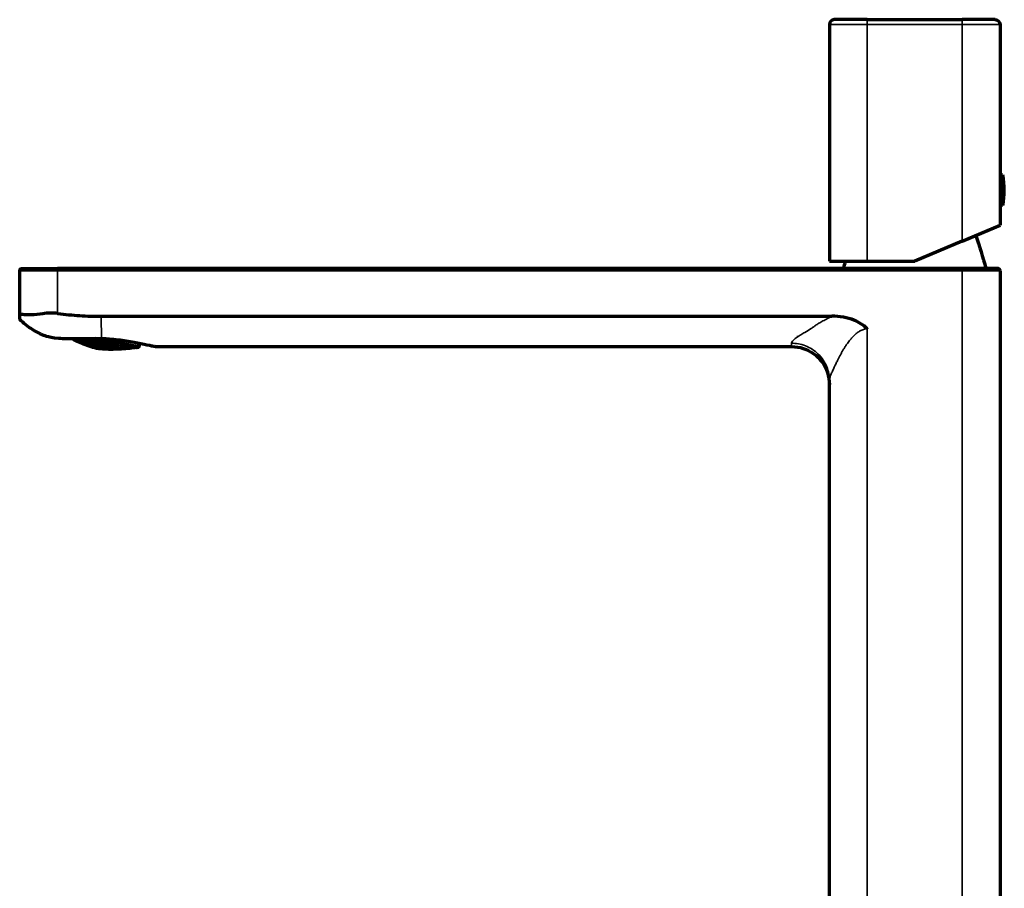
# Model space of a CAD drawing. Units: millimetres. Extents: x 115 to 779, y 57 to 696.
# Drawn here: x 115 to 323, y 513 to 696 of the extents above; entities that cross this region are included whole.
import ezdxf

# ---------------------------------------------------------------- set-up
doc = ezdxf.new("R2010")
doc.units = ezdxf.units.MM
doc.header["$LTSCALE"] = 0.75
doc.layers.add('Visible', color=7, linetype='Continuous', lineweight=70)
doc.layers.add('Visible Narrow', color=7, linetype='Continuous', lineweight=35)

msp = doc.modelspace()

# ---------------------------------------------------------------- linework, layer by layer
at = {"layer": 'Visible', "extrusion": (0, 1, 0)}
for p, q in [((293.66, 696.06), (286.66, 696.06)), ((293.66, 696.06), (313.66, 696.06)), ((320.66, 696.06), (313.66, 696.06)), ((285.66, 695.06), (285.66, 645.06)), ((321.66, 695.06), (321.66, 652.7)), ((322.16, 663.31), (321.66, 663.31)), ((322.16, 656.81), (322.16, 663.31)), ((322.16, 656.81), (321.66, 656.81)), ((313.66, 649.3), (321.66, 652.7)), ((313.66, 649.3), (303.66, 645.06)), ((285.66, 645.06), (293.66, 645.06)), ((293.66, 645.06), (303.66, 645.06)), ((114.82, 633.66), (114.82, 643.04)), ((115.32, 643.54), (122.82, 643.54)), ((313.66, 643.55), (122.82, 643.54)), ((321.16, 643.56), (313.66, 643.56)), ((321.66, 643.06), (321.66, 393.33)), ((126.67, 628.56), (126.71, 628.73)), ((126.96, 628.48), (126.93, 628.32)), ((127.01, 628.73), (126.98, 628.57)), ((127.87, 627.92), (127.91, 628.09)), ((127.93, 628.19), (127.97, 628.42)), ((127.99, 628.55), (128.03, 628.74)), ((128.16, 627.85), (128.14, 627.71)), ((128.22, 628.14), (128.18, 627.94)), ((128.29, 628.51), (128.24, 628.26)), ((129.09, 627.35), (129.12, 627.51)), ((129.13, 627.61), (129.18, 627.82)), ((129.2, 627.94), (129.25, 628.2)), ((129.43, 627.57), (129.39, 627.37)), ((129.5, 627.92), (129.45, 627.68)), ((130.5, 627.8), (130.55, 628.09)), ((130.58, 628.24), (130.65, 628.57)), ((130.8, 627.8), (130.75, 627.53)), ((139.99, 626.98), (130.83, 628.76)), ((130.89, 628.26), (130.83, 627.95)), ((131.73, 627.34), (131.78, 627.61)), ((131.81, 627.75), (131.87, 628.07)), ((132.12, 627.78), (132.06, 627.49)), ((132.21, 628.27), (132.15, 627.94)), ((133.37, 627.4), (133.32, 627.14)), ((134.72, 627.53), (134.66, 627.25)), ((135.68, 627.23), (135.73, 627.5)), ((140.01, 626.98), (140.15, 627.74)), ((130.36, 627.1), (130.4, 627.3)), ((130.66, 627.08), (130.62, 626.89)), ((131.6, 626.7), (131.64, 626.88)), ((131.97, 627), (131.93, 626.79)), ((132.93, 626.69), (132.96, 626.88)), ((132.98, 626.99), (133.03, 627.23)), ((133.24, 626.71), (133.2, 626.55)), ((133.3, 627.02), (133.25, 626.81)), ((134.22, 626.53), (134.25, 626.67)), ((134.26, 626.76), (134.3, 626.96)), ((134.32, 627.07), (134.37, 627.33)), ((134.58, 626.8), (134.54, 626.63)), ((134.64, 627.12), (134.59, 626.9)), ((135.56, 626.64), (135.59, 626.8)), ((135.61, 626.89), (135.66, 627.11)), ((135.93, 626.95), (135.89, 626.76)), ((136, 627.3), (135.95, 627.06)), ((136.92, 626.81), (136.96, 626.99)), ((136.98, 627.09), (137.02, 627.33)), ((137.24, 626.87), (137.21, 626.73)), ((143.64, 627.04), (277.66, 627.05)), ((285.66, 393.33), (285.66, 619.91))]:
    msp.add_line(p, q, dxfattribs=at)
at = {"layer": 'Visible'}
for centre, radius, start, end in [((286.66, 695.06), 1, 90, 180), ((321.16, 643.06), 0.5, 0.0001, 90), ((135.26, 648.14), 20.82, 257.6239, 260.3761), ((135.7, 650.38), 22.64, 257.7344, 260.2656)]:
    msp.add_arc(centre, radius, start, end, dxfattribs=at)
at = {"layer": 'Visible', "extrusion": (-2e-16, 0, -1)}
for centre, radius, start, end in [((-320.66, 695.06), 1, 90, 180), ((-304.71, 660.06), 17.75, 169.4522, 190.5478), ((-222.05, 617.75), 100, 160.8705, 165.0431), ((-385.28, 617.76), 100, 14.9476, 15.8406), ((-115.32, 643.04), 0.5, 359.9954, 89.9954), ((-134.9, 646.3), 19.22, 279.5092, 282.4908), ((-135.42, 648.94), 21.5, 279.6671, 282.3329), ((-277.66, 619.05), 10.1, 96.9607, 96.9628), ((-277.66, 619.05), 8, 89.9951, 161.7315), ((-277.66, 619.05), 8, 161.7315, 180)]:
    msp.add_arc(centre, radius, start, end, dxfattribs=at)
at = {"layer": 'Visible', "extrusion": (-2.13568e-16, 7.26426e-18, -1)}
msp.add_ellipse((125.85, 631.67), major_axis=(-8.74, 4.68), ratio=0.264589, start_param=4.482685, end_param=4.572222, dxfattribs=at)
at = {"layer": 'Visible'}
for centre, major_axis, ratio, start_param, end_param in [((125.35, 632.04), (-8.47, 4.67), 0.269072, 1.80735, 1.871271), ((125.14, 632.83), (-9.04, 5.14), 0.296675, 1.938062, 2.044461), ((124.05, 639.05), (-13.6, 10.13), 0.439852, 2.106613, 2.164965), ((123.51, 634.09), (-10.53, 6.62), 0.277939, 2.194201, 2.295861), ((-1495.62, 4083.22), (-1633.39, 3455.31), 0.047197, 3.094244, 3.09828), ((149.67, 650.94), (26.93, 17.76), 0.568096, 3.807224, 3.848005), ((140.13, 630.28), (11.36, 1.84), 0.274016, 4.01631, 4.123889), ((138.89, 630.13), (10.27, 1.37), 0.296019, 4.24002, 4.346772), ((142.97, 636.35), (17.34, 4.99), 0.44841, 4.087446, 4.152469), ((138.42, 629.5), (9.6, 1.16), 0.269124, 4.411866, 4.521536), ((139.65, 631.33), (11.72, 1.85), 0.339471, 4.336175, 4.427203), ((140.84, 634.36), (14.69, 3.06), 0.433717, 4.288112, 4.360783), ((139.75, 631.42), (12.23, 2.02), 0.340386, 4.449468, 4.53522)]:
    msp.add_ellipse(centre, major_axis=major_axis, ratio=ratio, start_param=start_param, end_param=end_param, dxfattribs=at)
at = {"layer": 'Visible', "extrusion": (-2.11309e-16, 6.378e-18, -1)}
msp.add_ellipse((125.17, 632.56), major_axis=(-8.84, 4.99), ratio=0.286513, start_param=4.384042, end_param=4.426979, dxfattribs=at)
at = {"layer": 'Visible', "extrusion": (-2.14348e-16, 7.34892e-18, -1)}
msp.add_ellipse((125.91, 630.71), major_axis=(-6.88, 3.52), ratio=0.223027, start_param=4.310678, end_param=4.45019, dxfattribs=at)
at = {"layer": 'Visible', "extrusion": (-2.13038e-16, 8.03478e-18, -1)}
msp.add_ellipse((124.68, 634.55), major_axis=(-10.55, 6.5), ratio=0.343553, start_param=4.198386, end_param=4.289118, dxfattribs=at)
at = {"layer": 'Visible', "extrusion": (-2.08857e-16, 8.28585e-18, -1)}
msp.add_ellipse((123.21, 644.51), major_axis=(-16.16, 15.12), ratio=0.499607, start_param=4.003431, end_param=4.032865, dxfattribs=at)
at = {"layer": 'Visible', "extrusion": (-2.07615e-16, 3.59184e-18, -1)}
msp.add_ellipse((126.72, 629.4), major_axis=(-5.26, 2.48), ratio=0.169457, start_param=4.167366, end_param=4.360707, dxfattribs=at)
at = {"layer": 'Visible', "extrusion": (-2.10554e-16, 9.5654e-18, -1)}
msp.add_ellipse((116.69, 645.31), major_axis=(-19.16, 17.36), ratio=0.318929, start_param=3.756882, end_param=3.816722, dxfattribs=at)
at = {"layer": 'Visible', "extrusion": (-2.24026e-16, -1.36545e-18, -1)}
msp.add_ellipse((136.16, 627.56), major_axis=(5.8, 0.33), ratio=0.16945, start_param=1.922442, end_param=2.115796, dxfattribs=at)
at = {"layer": 'Visible', "extrusion": (-2.15846e-16, -5.42776e-18, -1)}
msp.add_ellipse((149.3, 637.14), major_axis=(22.05, 7.55), ratio=0.323877, start_param=2.426178, end_param=2.489979, dxfattribs=at)
at = {"layer": 'Visible', "extrusion": (-2.20769e-16, -1.86065e-18, -1)}
msp.add_ellipse((137.41, 628.47), major_axis=(7.69, 0.69), ratio=0.222999, start_param=1.832928, end_param=1.972463, dxfattribs=at)
at = {"layer": 'Visible', "extrusion": (-2.16542e-16, -2.72101e-18, -1)}
msp.add_ellipse((139.82, 631.42), major_axis=(11.98, 1.97), ratio=0.340074, start_param=1.984667, end_param=2.076954, dxfattribs=at)
at = {"layer": 'Visible', "extrusion": (-2.17215e-16, -6.55131e-18, -1)}
msp.add_ellipse((144.95, 640.08), major_axis=(20.48, 7.79), ratio=0.498878, start_param=2.219172, end_param=2.274329, dxfattribs=at)
at = {"layer": 'Visible', "extrusion": (-2.13016e-16, -1.40556e-18, -1)}
msp.add_ellipse((137.82, 629.34), major_axis=(9.85, 1.06), ratio=0.264536, start_param=1.694666, end_param=1.800469, dxfattribs=at)
at = {"layer": 'Visible', "extrusion": (-2.18324e-16, -2.38599e-18, -1)}
msp.add_ellipse((138.78, 629.91), major_axis=(10.06, 1.31), ratio=0.286452, start_param=1.793923, end_param=1.899079, dxfattribs=at)
at = {"layer": 'Visible', "extrusion": (-2.15129e-16, -2.57811e-18, -1)}
msp.add_ellipse((139.99, 632.11), major_axis=(12.53, 2.13), ratio=0.36654, start_param=1.87605, end_param=1.961283, dxfattribs=at)
at = {"layer": 'Visible'}
for points, knots in [([(122.82, 634.06), (122.32, 634.12), (121.83, 634.14), (120.76, 634.11), (120.2, 634.05), (118.89, 633.89), (117.97, 633.77), (116.38, 633.71), (115.84, 633.76), (115.24, 633.82), (115.06, 633.83), (114.86, 633.79), (114.82, 633.75), (114.82, 633.66)], [-1.348372, -1.348372, -1.348372, -1.348372, -1.157201, -1.157201, -0.933996, -0.933996, -0.608691, -0.608691, -0.327208, -0.327208, -0.150676, -0.150676, -0.000001, -0.000001, -0.000001, -0.000001]), ([(114.82, 632.79), (114.82, 632.79), (114.82, 632.86), (114.82, 633.16), (114.82, 633.37), (114.82, 633.66)], [0.000003, 0.000003, 0.000003, 0.000003, 0.511998, 0.511998, 1.024994, 1.024994, 1.024994, 1.024994]), ([(122.82, 634.06), (124.37, 633.85), (125.91, 633.69), (128.98, 633.49), (130.5, 633.44), (132.04, 633.44)], [0.000001, 0.000001, 0.000001, 0.000001, 0.4687586, 0.4687586, 0.93553, 0.93553, 0.93553, 0.93553]), ([(119.2, 629.72), (118.64, 629.99), (118.1, 630.29), (117.58, 630.61), (116.57, 631.23), (115.65, 631.94), (114.82, 632.79)], [0, 0, 0, 0, 0.3407851, 0.3407851, 0.3407851, 0.9999968, 0.9999968, 0.9999968, 0.9999968]), ([(132.04, 633.44), (157.73, 633.44), (183.42, 633.44), (234.8, 633.45), (260.49, 633.45), (286.18, 633.45)], [-15.414197, -15.414197, -15.414197, -15.414197, -7.707121, -7.707121, -0.000045, -0.000045, -0.000045, -0.000045]), ([(293.66, 630.8), (293.63, 630.83), (293.6, 630.86), (292.82, 631.61), (291.91, 632.19), (289.44, 633.18), (287.86, 633.45), (286.18, 633.45)], [-0.9238278, -0.9238278, -0.9238278, -0.9238278, -0.9059815, -0.9059815, -0.5047055, -0.5047055, -0.0000448, -0.0000448, -0.0000448, -0.0000448]), ([(119.2, 629.72), (119.2, 629.72), (119.29, 629.67), (119.68, 629.51), (119.97, 629.39), (120.98, 629.11), (121.83, 628.93), (124.12, 628.74), (125.4, 628.72), (127.64, 628.74), (128.54, 628.75), (130.31, 628.77), (131.18, 628.77), (132.05, 628.75)], [0.000001, 0.000001, 0.000001, 0.000001, 0.270338, 0.270338, 0.556309, 0.556309, 0.981169, 0.981169, 1.372469, 1.372469, 1.615438, 1.615438, 1.843741, 1.843741, 1.843741, 1.843741]), ([(139.47, 626.86), (139, 626.79), (138.53, 626.73), (136.85, 626.55), (135.66, 626.48), (133.91, 626.45), (133.33, 626.46), (132.19, 626.52), (131.64, 626.57), (130.55, 626.78), (130.01, 626.94), (128.94, 627.32), (128.4, 627.52), (127.15, 628.05), (126.44, 628.38), (125.73, 628.73)], [10.087826, 10.087826, 10.087826, 10.087826, 10.220491, 10.220491, 10.553745, 10.553745, 10.720373, 10.720373, 10.887, 10.887, 11.053627, 11.053627, 11.220255, 11.220255, 11.440393, 11.440393, 11.440393, 11.440393]), ([(128.99, 628.75), (129, 628.75), (129.11, 628.72), (129.23, 628.68), (129.34, 628.65)], [0.639687, 0.639687, 0.639687, 0.639687, 0.6666667, 1, 1, 1, 1]), ([(129.34, 628.65), (129.33, 628.61), (129.32, 628.56), (129.3, 628.46), (129.29, 628.4), (129.28, 628.34)], [-11.60141381, -11.60141381, -11.60141381, -11.60141381, -11.56201589, -11.56201589, -11.5046165, -11.5046165, -11.5046165, -11.5046165]), ([(130.72, 627.41), (130.89, 627.37), (131.05, 627.34), (131.38, 627.27), (131.54, 627.24), (131.71, 627.22)], [-10.80771092, -10.80771092, -10.80771092, -10.80771092, -10.75818145, -10.75818145, -10.70865198, -10.70865198, -10.70865198, -10.70865198]), ([(132.05, 628.75), (132.29, 628.75), (132.52, 628.74), (133.06, 628.72), (133.37, 628.7), (134.96, 628.6), (136.18, 628.44), (138.45, 628.08), (139.49, 627.87), (141.33, 627.51), (142.09, 627.34), (142.98, 627.16), (143.23, 627.11), (143.56, 627.05), (143.64, 627.04), (143.64, 627.04)], [-1.875986, -1.875986, -1.875986, -1.875986, -1.806687, -1.806687, -1.712085, -1.712085, -1.322968, -1.322968, -0.926705, -0.926705, -0.502709, -0.502709, -0.246278, -0.246278, -0.000001, -0.000001, -0.000001, -0.000001]), ([(133.4, 627.54), (133.41, 627.6), (133.42, 627.66), (133.44, 627.76), (133.45, 627.81), (133.46, 627.85)], [-10.23693343, -10.23693343, -10.23693343, -10.23693343, -10.17953404, -10.17953404, -10.14013612, -10.14013612, -10.14013612, -10.14013612]), ([(134.46, 627.77), (134.46, 627.76), (134.46, 627.75), (134.44, 627.65), (134.42, 627.56), (134.4, 627.47)], [-11.57122841, -11.57122841, -11.57122841, -11.57122841, -11.5628414, -11.5628414, -11.47443649, -11.47443649, -11.47443649, -11.47443649]), ([(130.66, 627.08), (130.82, 627.04), (130.99, 627), (131.31, 626.94), (131.48, 626.91), (131.64, 626.88)], [-10.89461403, -10.89461403, -10.89461403, -10.89461403, -10.84477684, -10.84477684, -10.79493965, -10.79493965, -10.79493965, -10.79493965]), ([(131.66, 626.99), (131.5, 627.02), (131.33, 627.04), (131.01, 627.11), (130.84, 627.14), (130.68, 627.18)], [-10.87712838, -10.87712838, -10.87712838, -10.87712838, -10.82730233, -10.82730233, -10.77747627, -10.77747627, -10.77747627, -10.77747627]), ([(139.47, 626.86), (139.51, 626.87), (139.54, 626.87), (139.61, 626.88), (139.65, 626.89), (139.73, 626.9), (139.77, 626.91), (139.87, 626.93), (139.91, 626.94), (139.97, 626.96), (139.99, 626.97), (140.01, 626.98), (140.01, 626.98), (139.99, 626.98)], [0.06938542, 0.06938542, 0.06938542, 0.06938542, 0.07960301, 0.07960301, 0.09083197, 0.09083197, 0.10622909, 0.10622909, 0.12712683, 0.12712683, 0.14557411, 0.14557411, 0.16226449, 0.16226449, 0.16226449, 0.16226449])]:
    msp.add_open_spline(points, degree=3, knots=knots, dxfattribs=at)
for points in [[(126.66, 628.48), (126.65, 628.46), (126.65, 628.43), (126.64, 628.39), (126.64, 628.36), (126.63, 628.35)], [(129.2, 627.94), (129.09, 627.97), (128.88, 628.04), (128.56, 628.14), (128.35, 628.22), (128.24, 628.26)], [(128.29, 628.51), (128.4, 628.47), (128.61, 628.4), (128.93, 628.3), (129.14, 628.23), (129.25, 628.2)], [(128.32, 628.65), (128.33, 628.68), (128.33, 628.71), (128.34, 628.75)], [(129.28, 628.34), (129.17, 628.38), (128.96, 628.44), (128.64, 628.54), (128.43, 628.61), (128.32, 628.65)], [(129.43, 627.57), (129.54, 627.54), (129.75, 627.47), (130.08, 627.38), (130.29, 627.33), (130.4, 627.3)], [(130.42, 627.42), (130.31, 627.44), (130.1, 627.5), (129.77, 627.58), (129.56, 627.64), (129.45, 627.68)], [(129.5, 627.92), (129.61, 627.89), (129.82, 627.83), (130.14, 627.74), (130.36, 627.69), (130.47, 627.66)], [(129.53, 628.05), (129.54, 628.14), (129.56, 628.24), (129.58, 628.34)], [(130.5, 627.8), (130.39, 627.82), (130.17, 627.88), (129.85, 627.96), (129.63, 628.02), (129.53, 628.05)], [(129.58, 628.34), (129.69, 628.31), (129.9, 628.25), (130.23, 628.16), (130.44, 628.11), (130.55, 628.09)], [(129.61, 628.49), (129.63, 628.58), (129.65, 628.67), (129.66, 628.76)], [(130.58, 628.24), (130.47, 628.27), (130.26, 628.32), (129.93, 628.4), (129.72, 628.46), (129.61, 628.49)], [(129.88, 628.76), (130.14, 628.7), (130.39, 628.63), (130.65, 628.57)], [(130.47, 627.66), (130.45, 627.58), (130.44, 627.49), (130.42, 627.42)], [(130.68, 627.18), (130.69, 627.25), (130.71, 627.33), (130.72, 627.41)], [(133.06, 627.36), (132.95, 627.37), (132.73, 627.4), (132.39, 627.44), (132.17, 627.48), (132.06, 627.49)], [(132.12, 627.78), (132.23, 627.76), (132.45, 627.73), (132.78, 627.69), (133, 627.66), (133.11, 627.65)], [(133.14, 627.8), (133.03, 627.81), (132.81, 627.84), (132.48, 627.89), (132.26, 627.92), (132.15, 627.94)], [(132.21, 628.27), (132.54, 628.22), (132.87, 628.17), (133.21, 628.13)], [(133.11, 627.65), (133.09, 627.55), (133.07, 627.45), (133.06, 627.36)], [(133.21, 628.13), (133.18, 628.02), (133.16, 627.91), (133.14, 627.8)], [(133.37, 627.4), (133.48, 627.39), (133.7, 627.37), (134.04, 627.35), (134.26, 627.33), (134.37, 627.33)], [(134.4, 627.47), (134.29, 627.47), (134.06, 627.49), (133.73, 627.51), (133.51, 627.53), (133.4, 627.54)], [(133.46, 627.85), (133.57, 627.84), (133.79, 627.82), (134.12, 627.79), (134.35, 627.78), (134.46, 627.77)], [(130.36, 627.1), (130.25, 627.12), (130.04, 627.18), (129.72, 627.27), (129.5, 627.34), (129.39, 627.37)], [(131.6, 626.7), (131.55, 626.71), (131.44, 626.72), (131.27, 626.75), (131.11, 626.78), (130.95, 626.81), (130.79, 626.85), (130.68, 626.88), (130.62, 626.89)], [(131.71, 627.22), (131.69, 627.14), (131.68, 627.06), (131.66, 626.99)], [(132.93, 626.69), (132.81, 626.7), (132.59, 626.72), (132.25, 626.75), (132.04, 626.78), (131.93, 626.79)], [(131.97, 627), (132.08, 626.98), (132.3, 626.95), (132.63, 626.91), (132.85, 626.89), (132.96, 626.88)], [(131.99, 627.11), (132, 627.19), (132.02, 627.27), (132.04, 627.36)], [(132.98, 626.99), (132.87, 627), (132.65, 627.02), (132.32, 627.06), (132.1, 627.09), (131.99, 627.11)], [(132.04, 627.36), (132.15, 627.34), (132.37, 627.31), (132.7, 627.27), (132.92, 627.24), (133.03, 627.23)], [(133.3, 627.02), (133.4, 627.01), (133.62, 627), (133.96, 626.97), (134.19, 626.96), (134.3, 626.96)], [(134.32, 627.07), (134.21, 627.08), (133.98, 627.09), (133.65, 627.11), (133.43, 627.13), (133.32, 627.14)], [(135.85, 626.56), (135.85, 626.57), (135.86, 626.6), (135.87, 626.64), (135.87, 626.67), (135.88, 626.68)], [(136.91, 626.74), (136.9, 626.72), (136.9, 626.69), (136.89, 626.66), (136.89, 626.63), (136.88, 626.62)], [(138.25, 626.83), (137.9, 626.79), (137.55, 626.76), (137.21, 626.73)], [(138.27, 626.97), (138.27, 626.95), (138.26, 626.91), (138.25, 626.87), (138.25, 626.84), (138.25, 626.83)]]:
    msp.add_open_spline(points, degree=3, dxfattribs=at)
at = {"layer": 'Visible Narrow', "extrusion": (0, 1, 0)}
for p, q in [((293.66, 695.06), (293.66, 696.06)), ((313.66, 695.06), (313.66, 696.06)), ((293.66, 695.06), (285.66, 695.06)), ((293.66, 695.06), (313.66, 695.06)), ((293.66, 695.06), (293.66, 645.06)), ((321.66, 695.06), (313.66, 695.06)), ((313.66, 695.06), (313.66, 649.3)), ((114.82, 643.04), (122.82, 643.04)), ((122.82, 643.54), (122.82, 643.04)), ((313.66, 643.05), (122.82, 643.04)), ((122.82, 634.06), (122.82, 643.04)), ((313.66, 643.06), (321.66, 643.06)), ((313.66, 393.33), (313.66, 643.05)), ((293.66, 630.8), (293.66, 393.33)), ((139.99, 626.98), (140.14, 627.74))]:
    msp.add_line(p, q, dxfattribs=at)
at = {"layer": 'Visible Narrow'}
for points, knots in [([(313.66, 643.06), (313.66, 643.14), (313.66, 643.32), (313.66, 643.51), (313.66, 643.55), (313.66, 643.56)], [0.0007613, 0.0007613, 0.0007613, 0.0007613, 0.3333333, 0.6666667, 1, 1, 1, 1]), ([(132.04, 632.99), (132.04, 632.69), (132.04, 632.38), (132.04, 632.07), (132.04, 631.97), (132.04, 631.87), (132.04, 631.76), (132.04, 631.59), (132.04, 631.41), (132.04, 631.23), (132.05, 631), (132.05, 630.77), (132.05, 630.55), (132.05, 630.27), (132.05, 630.01), (132.05, 629.78), (132.05, 629.68), (132.05, 629.6), (132.05, 629.51), (132.05, 629.21), (132.05, 628.97), (132.05, 628.75)], [0, 0, 0, 0, 0.187533, 0.187533, 0.187533, 0.25, 0.25, 0.25, 0.3581899, 0.3581899, 0.3581899, 0.5, 0.5, 0.5, 0.6788782, 0.6788782, 0.6788782, 0.75, 0.75, 0.75, 0.9999458, 0.9999458, 0.9999458, 0.9999458]), ([(286.18, 633.45), (285.33, 633.02), (284.62, 632.65), (284.09, 632.35), (283.92, 632.26), (283.76, 632.17), (283.62, 632.08), (283.34, 631.91), (283.12, 631.77), (282.89, 631.61), (282.71, 631.49), (282.53, 631.37), (282.34, 631.24), (282.17, 631.12), (281.99, 631), (281.79, 630.87), (281.39, 630.6), (280.93, 630.32), (280.5, 630.05), (280.35, 629.96), (280.2, 629.87), (280.05, 629.79), (279.78, 629.63), (279.53, 629.49), (279.3, 629.35), (278.96, 629.13), (278.68, 628.94), (278.44, 628.75), (278.21, 628.56), (278.01, 628.39), (277.88, 628.22), (277.87, 628.22), (277.87, 628.21), (277.87, 628.21), (277.73, 628.04), (277.67, 627.89), (277.66, 627.76)], [0, 0, 0, 0, 0.125, 0.125, 0.125, 0.166604, 0.166604, 0.166604, 0.25, 0.25, 0.25, 0.314731, 0.314731, 0.314731, 0.375, 0.375, 0.375, 0.5, 0.5, 0.5, 0.543845, 0.543845, 0.543845, 0.625, 0.625, 0.625, 0.75, 0.75, 0.75, 0.871514, 0.871514, 0.871514, 0.875, 0.875, 0.875, 1, 1, 1, 1]), ([(285.66, 619.91), (285.66, 619.97), (285.67, 620.1), (285.72, 620.34), (285.79, 620.62), (285.9, 620.93), (286.04, 621.28), (286.2, 621.67), (286.39, 622.08), (286.59, 622.51), (286.79, 622.94), (286.99, 623.35), (287.18, 623.74), (287.35, 624.09), (287.51, 624.4), (287.65, 624.69), (287.78, 624.95), (287.91, 625.19), (288.04, 625.43), (288.18, 625.67), (288.31, 625.91), (288.45, 626.14), (288.59, 626.39), (288.75, 626.64), (288.92, 626.92), (289.12, 627.23), (289.35, 627.56), (289.61, 627.93), (289.91, 628.31), (290.24, 628.72), (290.62, 629.15), (291.05, 629.58), (291.56, 630.01), (292.17, 630.41), (292.88, 630.72), (293.39, 630.8), (293.66, 630.8)], [0.0000012, 0.0000012, 0.0000012, 0.0000012, 0.0319109, 0.0682295, 0.104208, 0.1401714, 0.1760786, 0.2115966, 0.2464214, 0.2802358, 0.3124697, 0.3422806, 0.3690176, 0.3926689, 0.4136243, 0.4324224, 0.4497079, 0.466188, 0.4824217, 0.4986289, 0.514835, 0.5310882, 0.5476526, 0.5651415, 0.5843631, 0.6060069, 0.6302926, 0.6571102, 0.6862616, 0.7180156, 0.7528944, 0.7915455, 0.8347336, 0.8835195, 0.9393472, 1, 1, 1, 1]), ([(277.66, 627.76), (277.66, 627.7), (277.66, 627.64), (277.66, 627.59), (277.66, 627.18), (277.66, 627.05), (277.66, 627.05)], [0, 0, 0, 0, 0.108709, 0.108709, 0.108709, 1, 1, 1, 1]), ([(277.66, 627.76), (278.6, 627.76), (279.62, 627.59), (280.61, 627.21), (281.59, 626.83), (282.54, 626.22), (283.32, 625.46), (284.1, 624.69), (284.71, 623.76), (285.1, 622.8), (285.49, 621.83), (285.66, 620.83), (285.66, 619.91)], [0, 0, 0, 0, 0.25, 0.25, 0.25, 0.5, 0.5, 0.5, 0.75, 0.75, 0.75, 1, 1, 1, 1])]:
    msp.add_open_spline(points, degree=3, knots=knots, dxfattribs=at)
for points in [[(132.04, 633.44), (132.04, 633.29), (132.04, 633.14), (132.04, 632.99)], [(285.45, 633.08), (285.45, 633.08), (285.45, 633.08), (285.45, 633.08)]]:
    msp.add_open_spline(points, degree=3, dxfattribs=at)

doc.saveas('drawing.dxf')
